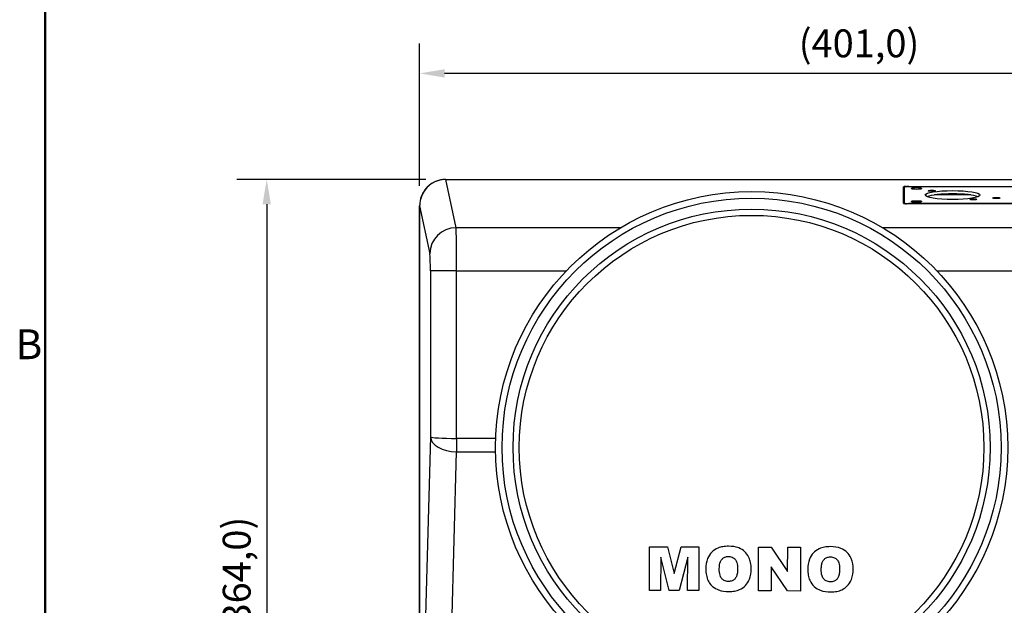
# Model space of a CAD drawing. Units: millimetres. Extents: x 0 to 1909, y 0 to 1350.
# Drawn here: x 34 to 484, y 391 to 659 of the extents above; entities that cross this region are included whole.
import ezdxf

# ---------------------------------------------------------------- set-up
doc = ezdxf.new("R2010")
doc.units = ezdxf.units.MM
doc.header["$LTSCALE"] = 4.545455
for name, color, linetype, lineweight in [('Border_0', 7, 'Continuous', 50), ('Border_2', 7, 'Continuous', 50), ('Dimensions(BSI)', 7, 'Continuous', 25), ('Visible Edges(BSI)', 7, 'Continuous', 25), ('Visible Tangent Edges(BSI)', 7, 'Continuous', 25)]:
    doc.layers.add(name, color=color, linetype=linetype, lineweight=lineweight)
doc.styles.add('Border_1', font='arial.ttf')
doc.styles.add('STYLE280', font='arial.ttf')
doc.dimstyles.new('MONO-BSI', dxfattribs={"dimscale": 4.545455, "dimtxt": 2.8, "dimasz": 2.5, "dimexe": 3, "dimexo": 2, "dimgap": 0.75, "dimtad": 1, "dimdec": 1, "dimrnd": 1e-08, "dimzin": 0, "dimtxsty": 'STYLE280', "dimcen": 0.09, "dimdle": 10, "dimclrd": 114, "dimclre": 114, "dimclrt": 7, "dimadec": 1, "dimazin": 0, "dimtfac": 0.714286, "dimtdec": 1, "dimtmove": 0, "dimatfit": 3, "dimfxl": 1, "dimtolj": 1, "dimtzin": 0, "dimlwd": 25, "dimlwe": 25, "dimarcsym": 0})

# ---------------------------------------------------------------- blocks, each defined once
blk = doc.blocks.new('Borders Default Border')
at = {"layer": 'Border_0', "flags": 128}
blk.add_lwpolyline([(10, 10), (10, 287), (410, 287), (410, 10), (10, 10)], dxfattribs=at)
at = {"layer": 'Border_2', "insert": (7.023, 109.875), "char_height": 3, "attachment_point": 7, "style": 'Border_1'}
blk.add_mtext('B', dxfattribs=at)
blk = doc.blocks.new('*D11')
at = {"layer": 'Defpoints', "color": 0, "linetype": 'Continuous', "transparency": 16777216}
for p in [(228.48, 585.87), (146.67, 221.84), (263.35, 221.84)]:
    blk.add_point(p, dxfattribs=at)
at = {"layer": 'Dimensions(BSI)', "color": 114, "linetype": 'Continuous', "lineweight": 25, "true_color": 0x1ca73b, "transparency": 16777216}
for p, q in [((219.39, 585.87), (133.04, 585.87)), ((146.67, 574.51), (146.67, 233.2)), ((254.26, 221.84), (133.04, 221.84))]:
    blk.add_line(p, q, dxfattribs=at)
at = {"layer": 'Dimensions(BSI)', "color": 114, "linetype": 'Continuous', "true_color": 0x1ca73b, "transparency": 16777216}
for points in [[(144.78, 574.51), (148.57, 574.51), (146.67, 585.87)], [(144.78, 233.2), (148.57, 233.2), (146.67, 221.84)]]:
    blk.add_solid(points, dxfattribs=at)
at = {"layer": 'Dimensions(BSI)', "color": 7, "linetype": 'Continuous', "lineweight": 25, "transparency": 16777216, "insert": (126.58, 376.55), "char_height": 12.7273, "attachment_point": 1, "rotation": 90, "style": 'STYLE280'}
blk.add_mtext('\\A1;(364,0)', dxfattribs=at)
blk = doc.blocks.new('*D12')
at = {"layer": 'Defpoints', "color": 0, "linetype": 'Continuous', "transparency": 16777216}
for p in [(216.54, 634.33), (216.54, 573.79), (617.53, 573.79)]:
    blk.add_point(p, dxfattribs=at)
at = {"layer": 'Dimensions(BSI)', "color": 114, "linetype": 'Continuous', "lineweight": 25, "true_color": 0x1ca73b, "transparency": 16777216}
for p, q in [((216.54, 582.88), (216.54, 647.97)), ((617.53, 582.88), (617.53, 647.97)), ((606.17, 634.33), (227.91, 634.33))]:
    blk.add_line(p, q, dxfattribs=at)
at = {"layer": 'Dimensions(BSI)', "color": 114, "linetype": 'Continuous', "true_color": 0x1ca73b, "transparency": 16777216}
for points in [[(227.91, 636.23), (227.91, 632.44), (216.54, 634.33)], [(606.17, 636.23), (606.17, 632.44), (617.53, 634.33)]]:
    blk.add_solid(points, dxfattribs=at)
at = {"layer": 'Dimensions(BSI)', "color": 7, "linetype": 'Continuous', "lineweight": 25, "transparency": 16777216, "insert": (389.73, 654.43), "char_height": 12.7273, "attachment_point": 1, "style": 'STYLE280'}
blk.add_mtext('\\A1;(401,0)', dxfattribs=at)

msp = doc.modelspace()

# ---------------------------------------------------------------- linework, layer by layer
at = {"layer": 'Visible Edges(BSI)'}
for p, q in [((228.48, 585.88), (605.59, 585.88)), ((437.54, 575), (437.54, 582.44)), ((438.04, 575.16), (438.04, 582.27)), ((439.04, 582.68), (561.04, 582.68)), ((440.04, 582.6), (560.04, 582.6)), ((468.34, 578.75), (451.73, 578.75)), ((216.54, 573.79), (216.54, 333.91)), ((438.04, 575.16), (438.04, 574.82)), ((561.04, 574.76), (439.04, 574.76)), ((560.04, 574.84), (440.04, 574.84)), ((321.55, 397.96), (321.62, 417.96)), ((321.62, 417.96), (329.77, 417.93)), ((329.77, 417.93), (332.84, 405.75)), ((332.84, 405.75), (335.98, 417.9)), ((335.98, 417.9), (344.11, 417.87)), ((344.11, 417.87), (344.03, 397.87)), ((371.33, 397.77), (371.4, 417.77)), ((371.4, 417.77), (377.18, 417.75)), ((377.18, 417.75), (384.68, 406.65)), ((384.68, 406.65), (384.72, 417.72)), ((384.72, 417.72), (390.55, 417.69)), ((390.55, 417.69), (390.48, 397.69)), ((326.67, 413.2), (326.61, 397.94)), ((330.5, 397.92), (326.67, 413.2)), ((339.03, 413.15), (335.08, 397.91)), ((338.97, 397.89), (339.03, 413.15)), ((377.18, 408.76), (377.14, 397.75)), ((384.65, 397.72), (377.18, 408.76)), ((326.61, 397.94), (321.55, 397.96)), ((335.08, 397.91), (330.5, 397.92)), ((344.03, 397.87), (338.97, 397.89)), ((377.14, 397.75), (371.33, 397.77)), ((390.48, 397.69), (384.65, 397.72))]:
    msp.add_line(p, q, dxfattribs=at)
msp.add_circle((368.2, 463.29), 117, dxfattribs=at)
for centre, major_axis, start_param, end_param in [((439.04, 582.44), (-1.5, 0), 4.712389, 6.283185), ((439.04, 580.96), (-1.5, 0), 5.442117, 6.283185), ((440.04, 582.27), (-2, 0), 4.712389, 6.283185), ((460.04, 577.24), (12.5, 0), 0.375135, 2.766458), ((439.04, 575), (-1.5, 0), 0, 1.570796), ((440.04, 575.16), (-2, 0), 0, 1.570796)]:
    msp.add_ellipse(centre, major_axis=major_axis, ratio=0.161604, start_param=start_param, end_param=end_param, dxfattribs=at)
for centre, major_axis in [((443.54, 581.71), (2.5, 0)), ((460.04, 578.72), (12.5, 0)), ((450.54, 580.66), (1.6, 0)), ((443.54, 575.73), (2.5, 0)), ((469.54, 576.78), (1.6, 0)), ((480.04, 577.39), (1.75, 0))]:
    msp.add_ellipse(centre, major_axis=major_axis, ratio=0.161604, dxfattribs=at)
for points, knots in [([(228.48, 585.88), (228.17, 585.88), (227.86, 585.86), (227.23, 585.81), (226.92, 585.78), (226.3, 585.68), (226, 585.62), (225.39, 585.47), (225.09, 585.38), (224.49, 585.19), (224.2, 585.08), (223.62, 584.84), (223.34, 584.7), (222.78, 584.42), (222.51, 584.26), (221.97, 583.93), (221.71, 583.75), (221.21, 583.38), (220.96, 583.19), (220.49, 582.78), (220.26, 582.56), (219.81, 582.11), (219.6, 581.88), (219.2, 581.4), (219, 581.15), (218.64, 580.64), (218.46, 580.38), (218.14, 579.84), (217.98, 579.56), (217.7, 579), (217.57, 578.71), (217.33, 578.12), (217.22, 577.83), (217.03, 577.22), (216.95, 576.92), (216.82, 576.38), (216.77, 576.15), (216.67, 575.56), (216.62, 575.21), (216.56, 574.5), (216.54, 574.14), (216.54, 573.79)], [-0.207336, -0.207336, -0.207336, -0.207336, -0.129078, -0.129078, -0.05082, -0.05082, 0.027438, 0.027438, 0.105696, 0.105696, 0.183953, 0.183953, 0.262211, 0.262211, 0.340469, 0.340469, 0.418727, 0.418727, 0.496984, 0.496984, 0.575242, 0.575242, 0.6535, 0.6535, 0.731758, 0.731758, 0.810015, 0.810015, 0.888273, 0.888273, 0.966531, 0.966531, 1.044789, 1.044789, 1.123047, 1.123047, 1.18174, 1.18174, 1.26978, 1.26978, 1.35782, 1.35782, 1.35782, 1.35782]), ([(357.64, 418.17), (356.78, 418.17), (355.92, 418.11), (354.31, 417.83), (353.56, 417.62), (351.77, 416.88), (350.83, 416.26), (349.18, 414.62), (348.55, 413.65), (347.5, 411.07), (347.27, 409.45), (347.26, 407.85)], [-1.688579, -1.688579, -1.688579, -1.688579, -1.43157, -1.43157, -1.198344, -1.198344, -0.851124, -0.851124, -0.489752, -0.489752, 0, 0, 0, 0]), ([(368, 407.92), (368, 408.84), (367.93, 409.77), (367.6, 411.49), (367.35, 412.28), (366.42, 414.29), (365.69, 415.1), (364.34, 416.39), (363.38, 416.97), (360.84, 417.95), (359.23, 418.16), (357.64, 418.17)], [-1.321011, -1.321011, -1.321011, -1.321011, -1.172707, -1.172707, -1.039934, -1.039934, -0.81786, -0.81786, -0.475965, -0.475965, 0, 0, 0, 0]), ([(404.22, 417.99), (403.31, 417.99), (402.38, 417.92), (400.67, 417.6), (399.88, 417.36), (397.87, 416.44), (397.03, 415.73), (395.67, 414.31), (395.07, 413.36), (394.07, 410.82), (393.85, 409.23), (393.85, 407.67)], [-1.372883, -1.372883, -1.372883, -1.372883, -1.211326, -1.211326, -1.066353, -1.066353, -0.824352, -0.824352, -0.477712, -0.477712, 0, 0, 0, 0]), ([(414.58, 407.75), (414.58, 409.39), (414.36, 411.05), (413.16, 413.88), (412.44, 414.74), (411.05, 416.12), (410.08, 416.73), (407.49, 417.76), (405.85, 417.98), (404.22, 417.99)], [-1.37241, -1.37241, -1.37241, -1.37241, -1.095177, -1.095177, -0.852405, -0.852405, -0.492487, -0.492487, 0, 0, 0, 0]), ([(353.44, 407.79), (353.45, 409.06), (353.6, 410.25), (354.18, 411.62), (354.44, 412.05), (355.2, 412.78), (355.58, 413.03), (356.52, 413.41), (357.06, 413.49), (357.6, 413.49)], [-0.8532111, -0.8532111, -0.8532111, -0.8532111, -0.4826438, -0.4826438, -0.3061007, -0.3061007, -0.1635023, -0.1635023, 0, 0, 0, 0]), ([(357.6, 413.49), (358, 413.49), (358.39, 413.45), (359.13, 413.26), (359.46, 413.13), (360.24, 412.67), (360.54, 412.35), (361.06, 411.75), (361.3, 411.25), (361.74, 409.88), (361.82, 408.91), (361.82, 408.02)], [-0.6152736, -0.6152736, -0.6152736, -0.6152736, -0.5615187, -0.5615187, -0.5119477, -0.5119477, -0.4373506, -0.4373506, -0.2717879, -0.2717879, 0, 0, 0, 0]), ([(400.03, 407.61), (400.03, 408.26), (400.07, 408.93), (400.27, 410.09), (400.4, 410.62), (400.78, 411.45), (401.02, 411.88), (401.8, 412.62), (402.18, 412.86), (403.12, 413.23), (403.65, 413.31), (404.19, 413.31)], [-1.047793, -1.047793, -1.047793, -1.047793, -0.735105, -0.735105, -0.484589, -0.484589, -0.301299, -0.301299, -0.162403, -0.162403, 0, 0, 0, 0]), ([(404.19, 413.31), (404.52, 413.31), (404.86, 413.28), (405.49, 413.15), (405.79, 413.05), (406.52, 412.71), (406.91, 412.41), (407.45, 411.8), (407.78, 411.37), (408.32, 409.73), (408.4, 408.75), (408.4, 407.85)], [-1.452626, -1.452626, -1.452626, -1.452626, -1.184193, -1.184193, -0.934641, -0.934641, -0.529786, -0.529786, -0.277263, -0.277263, 0, 0, 0, 0]), ([(347.26, 407.85), (347.26, 406.86), (347.34, 405.87), (347.71, 404.05), (347.99, 403.21), (348.62, 401.96), (349.24, 400.84), (351.25, 399.01), (352.2, 398.52), (354.57, 397.66), (356.22, 397.48), (357.79, 397.47)], [-2.338276, -2.338276, -2.338276, -2.338276, -1.6841, -1.6841, -1.105951, -1.105951, -0.755333, -0.755333, -0.472681, -0.472681, 0, 0, 0, 0]), ([(357.62, 402.09), (357.27, 402.09), (356.91, 402.13), (356.25, 402.28), (355.95, 402.39), (355.23, 402.76), (354.86, 403.06), (354.38, 403.63), (354.05, 404.07), (353.52, 405.8), (353.44, 406.84), (353.44, 407.79)], [-1.694214, -1.694214, -1.694214, -1.694214, -1.348588, -1.348588, -1.028523, -1.028523, -0.552086, -0.552086, -0.289082, -0.289082, 0, 0, 0, 0]), ([(361.82, 408.02), (361.81, 406.63), (361.66, 405.3), (361.05, 403.83), (360.81, 403.46), (360.14, 402.81), (359.75, 402.56), (358.77, 402.17), (358.2, 402.09), (357.62, 402.09)], [-0.7694052, -0.7694052, -0.7694052, -0.7694052, -0.4612493, -0.4612493, -0.3164118, -0.3164118, -0.1739073, -0.1739073, 0, 0, 0, 0]), ([(357.79, 397.47), (358.67, 397.47), (359.55, 397.53), (361.18, 397.82), (361.93, 398.04), (363.72, 398.82), (364.64, 399.48), (366.01, 400.89), (366.7, 401.8), (367.79, 404.58), (367.99, 406.29), (368, 407.92)], [-2.050031, -2.050031, -2.050031, -2.050031, -1.700841, -1.700841, -1.389517, -1.389517, -0.916268, -0.916268, -0.499021, -0.499021, 0, 0, 0, 0]), ([(393.85, 407.67), (393.84, 406.75), (393.91, 405.83), (394.23, 404.13), (394.46, 403.34), (395.3, 401.5), (396.01, 400.53), (397.73, 398.89), (398.71, 398.38), (401.08, 397.49), (402.76, 397.3), (404.37, 397.3)], [-1.355455, -1.355455, -1.355455, -1.355455, -1.174313, -1.174313, -1.012153, -1.012153, -0.773192, -0.773192, -0.488848, -0.488848, 0, 0, 0, 0]), ([(404.2, 401.92), (403.87, 401.92), (403.53, 401.95), (402.91, 402.08), (402.61, 402.18), (401.89, 402.53), (401.5, 402.83), (400.98, 403.43), (400.64, 403.87), (400.1, 405.6), (400.02, 406.65), (400.03, 407.61)], [-1.532858, -1.532858, -1.532858, -1.532858, -1.249875, -1.249875, -0.985978, -0.985978, -0.557302, -0.557302, -0.294497, -0.294497, 0, 0, 0, 0]), ([(408.4, 407.85), (408.4, 407.12), (408.36, 406.36), (408.15, 405.09), (408.01, 404.51), (407.62, 403.66), (407.4, 403.28), (406.67, 402.6), (406.3, 402.36), (405.34, 401.99), (404.77, 401.91), (404.2, 401.92)], [-1.032707, -1.032707, -1.032707, -1.032707, -0.713812, -0.713812, -0.470022, -0.470022, -0.307929, -0.307929, -0.172333, -0.172333, 0, 0, 0, 0]), ([(404.37, 397.3), (405.3, 397.29), (406.24, 397.36), (407.96, 397.69), (408.74, 397.94), (410.34, 398.7), (411.25, 399.3), (412.68, 400.83), (413.34, 401.73), (414.38, 404.48), (414.57, 406.16), (414.58, 407.75)], [-2.385722, -2.385722, -2.385722, -2.385722, -1.869515, -1.869515, -1.414729, -1.414729, -0.891312, -0.891312, -0.486061, -0.486061, 0, 0, 0, 0])]:
    msp.add_open_spline(points, degree=3, knots=knots, dxfattribs=at)
at = {"layer": 'Visible Tangent Edges(BSI)'}
for p, q in [((228.48, 585.87), (228.48, 585.88)), ((228.48, 585.87), (605.59, 585.87)), ((233.2, 563.77), (228.48, 585.87)), ((439.04, 582.55), (439.04, 582.68)), ((216.54, 333.91), (216.54, 573.79)), ((216.54, 573.79), (216.54, 573.79)), ((216.54, 573.79), (221.21, 551.92)), ((440.04, 574.76), (440.04, 574.84)), ((308.24, 563.77), (233.2, 563.77)), ((600.81, 563.77), (428.15, 563.77)), ((221.44, 544.03), (221.44, 468.14)), ((233.43, 544.03), (221.44, 544.03)), ((233.43, 467.45), (233.43, 544.03)), ((233.43, 544.03), (283.52, 544.03)), ((452.88, 544.03), (600.57, 544.03)), ((221.44, 468.14), (217.81, 334.6)), ((233.43, 467.45), (233.36, 461.31)), ((251.27, 467.45), (233.45, 467.45)), ((233.45, 467.45), (233.45, 461.31)), ((229.8, 327.23), (233.45, 461.31)), ((233.45, 461.31), (251.21, 461.31))]:
    msp.add_line(p, q, dxfattribs=at)
for radius in [114, 108.99, 106.15]:
    msp.add_circle((368.2, 463.29), radius, dxfattribs=at)
for centre, major_axis, ratio, start_param, end_param in [((228.55, 573.72), (-2.54, 11.89), 0.986719, 6.07585, 7.641005), ((233.2, 551.92), (-11.74, -2.5), 0.98627, 4.505053, 6.070209), ((233.15, 544.03), (0, 20), 0.013971, 4.712389, 6.12087), ((221.16, 544.03), (0, -8), 0.034927, 1.570796, 2.979277), ((233.43, 468.14), (-12, 0.02), 0.057218, 0.035028, 1.570911), ((233.43, 468.14), (12, -0.29), 0.569001, 3.184155, 4.720039), ((233.5, 470.71), (-0.09, -3.26), 0.614144, 0.009331, 0.016697), ((233.5, 470.71), (12, -0.33), 0.783167, 4.72172, 4.729086)]:
    msp.add_ellipse(centre, major_axis=major_axis, ratio=ratio, start_param=start_param, end_param=end_param, dxfattribs=at)

# ---------------------------------------------------------------- block references
at = {"xscale": 4.545454545454545, "yscale": 4.545454545454545, "zscale": 4.545454545454545}
msp.add_blockref('Borders Default Border', (0, 0), dxfattribs=at)

# ---------------------------------------------------------------- dimensions: what is measured, and where the dimension line sits
at = {"layer": 'Dimensions(BSI)', "color": 114, "linetype": 'Continuous', "lineweight": 25, "true_color": 0x1ca73b}
for base, p1, p2, angle, picture, middle in [((216.54, 634.33), (617.53, 573.79), (216.54, 573.79), 180, '*D12', (417.04, 634.33)), ((146.67, 221.84), (228.48, 585.87), (263.35, 221.84), 270, '*D11', (146.67, 403.86))]:
    dim = msp.add_linear_dim(base=base, p1=p1, p2=p2, angle=angle, text='(<>)', dimstyle='MONO-BSI', override={"dimgap": 0.75, "dimdec": 1, "dimtol": 0, "dimlim": 0, "dimtp": 0, "dimtm": 0, "dimtdec": 1, "dimtofl": 0, "dimatfit": 1}, dxfattribs=at)
    dim.commit()
    dim.dimension.update_dxf_attribs({"geometry": picture, "text_midpoint": middle, "dimtype": 160})

doc.saveas('drawing.dxf')
